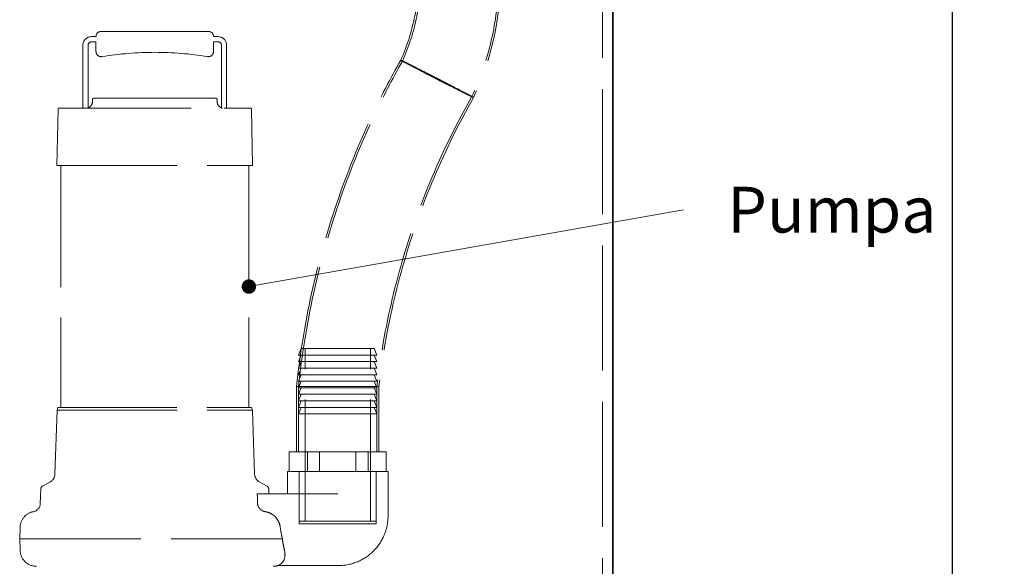
# Model space of a CAD drawing. Units: millimetres. Extents: x 5196 to 9794, y 11535 to 14892.
# Drawn here: x 6797 to 7551, y 12693 to 13112 of the extents above; entities that cross this region are included whole.
import ezdxf

# ---------------------------------------------------------------- set-up
doc = ezdxf.new("R2010")
doc.units = ezdxf.units.MM
doc.header["$LTSCALE"] = 44
doc.linetypes.add('DASHED', pattern=[0.2068, 0.1655, -0.0413])
doc.layers.add('Hidden (ISO)', color=1, linetype='DASHED', lineweight=18, true_color=0xff0000)
for name, color, linetype, lineweight in [('kote', 252, 'Continuous', 9), ('Symbol (ISO)', 7, 'Continuous', 9), ('Visible (ISO)', 7, 'Continuous', 35)]:
    doc.layers.add(name, color=color, linetype=linetype, lineweight=lineweight)
doc.styles.add('Note Text (ISO)', font='tahoma.ttf')
doc.styles.get("Standard").update_dxf_attribs({"font": 'tahoma.ttf'})
doc.styles.add('Styl textu40', font='arial.ttf')
doc.dimstyles.new('Default - Method 1b (ISO)$7', dxfattribs={"dimscale": 44, "dimtxt": 3.5, "dimasz": 2.5, "dimexe": 3.175, "dimexo": 0, "dimgap": 0.762, "dimtad": 1, "dimtoh": 1, "dimrnd": 1e-08, "dimtxsty": 'Note Text (ISO)', "dimcen": 0.09, "dimdle": 10, "dimclrd": 256, "dimclre": 256, "dimclrt": 256, "dimazin": 2, "dimtfac": 1, "dimtmove": 0, "dimatfit": 3, "dimfxl": 1, "dimtolj": 1, "dimlwd": -1, "dimlwe": -1, "dimarcsym": 0})
doc.dimstyles.new('VARIABEL-ST', dxfattribs={"dimscale": 40, "dimtxt": 7, "dimasz": 2.5, "dimexe": 1, "dimexo": 1, "dimgap": 0.6, "dimtad": 1, "dimdsep": 46, "dimtxsty": 'Standard', "dimcen": 0, "dimclrd": 256, "dimclre": 256, "dimclrt": 5, "dimadec": 0, "dimazin": 0, "dimtp": 0.1, "dimtm": 0.1, "dimtfac": 0.71, "dimtdec": 3, "dimtmove": 0, "dimatfit": 3, "dimfxl": 1, "dimtzin": 0, "dimarcsym": 0})

# ---------------------------------------------------------------- blocks, each defined once
blk = doc.blocks.new('*D96')
at = {"layer": 'Defpoints', "color": 0, "transparency": 16777216}
for p in [(7420.97, 13972), (7270.59, 12594), (7510.71, 12594)]:
    blk.add_point(p, dxfattribs=at)
at = {"layer": 'kote', "lineweight": -2, "transparency": 16777216}
for p, q in [((7460.97, 13972), (7550.71, 13972)), ((7510.71, 13932), (7510.71, 12634)), ((7310.59, 12594), (7550.71, 12594))]:
    blk.add_line(p, q, dxfattribs=at)
at = {"layer": 'kote', "transparency": 16777216}
for points in [[(7504.05, 13932), (7517.38, 13932), (7510.71, 13972)], [(7504.05, 12634), (7517.38, 12634), (7510.71, 12594)]]:
    blk.add_solid(points, dxfattribs=at)
at = {"layer": 'kote', "transparency": 16777216, "insert": (7461.84, 13200.11), "char_height": 40, "attachment_point": 1, "rotation": 90, "style": 'Styl textu40'}
blk.add_mtext('1378', dxfattribs=at)

msp = doc.modelspace()

# ---------------------------------------------------------------- linework, layer by layer
at = {"layer": 'Hidden (ISO)', "ltscale": 13.142885}
msp.add_line((7243.09, 12604), (7243.09, 13664), dxfattribs=at)
at = {"layer": 'Hidden (ISO)', "ltscale": 0.666221}
for p, q in [((6855.59, 13098.6), (6852.09, 13098.6)), ((6949.09, 13098.6), (6945.59, 13098.6)), ((6852.09, 13094.6), (6855.59, 13094.6)), ((6945.59, 13094.6), (6949.09, 13094.6))]:
    msp.add_line(p, q, dxfattribs=at)
at = {"layer": 'Hidden (ISO)', "ltscale": 13.217279}
msp.add_line((6941.59, 13102.6), (6859.59, 13102.6), dxfattribs=at)
at = {"layer": 'Hidden (ISO)', "ltscale": 11.641088}
for p, q in [((6845.59, 13092.1), (6845.59, 13043.95)), ((6955.59, 13043.95), (6955.59, 13092.1))]:
    msp.add_line(p, q, dxfattribs=at)
at = {"layer": 'Hidden (ISO)', "ltscale": 11.628408}
for p, q in [((6849.59, 13044), (6849.59, 13092.1)), ((6951.59, 13092.1), (6951.59, 13044))]:
    msp.add_line(p, q, dxfattribs=at)
at = {"layer": 'Hidden (ISO)', "ltscale": 1.395538}
for p, q in [((6855.59, 13094.6), (6855.59, 13087.26)), ((6945.59, 13087.26), (6945.59, 13094.6))]:
    msp.add_line(p, q, dxfattribs=at)
at = {"layer": 'Hidden (ISO)', "ltscale": 14.16979}
msp.add_line((6853.95, 13051.45), (6947.23, 13051.45), dxfattribs=at)
at = {"layer": 'Hidden (ISO)', "ltscale": 13.865969}
msp.add_line((6827.57, 13043.95), (6973.61, 13043.95), dxfattribs=at)
at = {"layer": 'Hidden (ISO)', "ltscale": 0.325529}
for p, q in [((6852.95, 13050.48), (6852.89, 13048.77)), ((6948.23, 13050.48), (6948.29, 13048.77))]:
    msp.add_line(p, q, dxfattribs=at)
at = {"layer": 'Hidden (ISO)', "ltscale": 10.403451}
for p, q in [((6826.57, 13042.97), (6825.71, 12999.95)), ((6974.61, 13042.97), (6975.47, 12999.95))]:
    msp.add_line(p, q, dxfattribs=at)
at = {"layer": 'Hidden (ISO)', "ltscale": 12.639586}
msp.add_line((6825.71, 12999.95), (6975.47, 12999.95), dxfattribs=at)
at = {"layer": 'Hidden (ISO)', "ltscale": 12.779774}
for p, q in [((6828.59, 12999.95), (6828.59, 12814.95)), ((6972.59, 12999.95), (6972.59, 12814.95))]:
    msp.add_line(p, q, dxfattribs=at)
at = {"layer": 'Hidden (ISO)', "ltscale": 1.025115}
for p, q in [((7012.59, 12860), (7010.59, 12855)), ((7068.59, 12860), (7070.59, 12855)), ((7012.59, 12855), (7010.59, 12850)), ((7012.59, 12850), (7010.59, 12845)), ((7068.59, 12855), (7070.59, 12850)), ((7068.59, 12850), (7070.59, 12845)), ((7012.59, 12845), (7010.59, 12840)), ((7012.59, 12840), (7010.59, 12835)), ((7068.59, 12845), (7070.59, 12840)), ((7068.59, 12840), (7070.59, 12835)), ((7012.59, 12835), (7010.59, 12830)), ((7068.59, 12835), (7070.59, 12830)), ((7012.59, 12830), (7010.59, 12825)), ((7012.59, 12825), (7010.59, 12820)), ((7068.59, 12830), (7070.59, 12825)), ((7068.59, 12825), (7070.59, 12820)), ((7012.59, 12820), (7010.59, 12815)), ((7068.59, 12820), (7070.59, 12815)), ((7012.59, 12815), (7010.59, 12810)), ((7068.59, 12815), (7070.59, 12810))]:
    msp.add_line(p, q, dxfattribs=at)
at = {"layer": 'Hidden (ISO)', "ltscale": 14.17869}
msp.add_line((7068.59, 12860), (7012.59, 12860), dxfattribs=at)
at = {"layer": 'Hidden (ISO)', "ltscale": 12.765958}
for p, q in [((7015.59, 12728), (7015.59, 12860)), ((7065.59, 12728), (7065.59, 12860))]:
    msp.add_line(p, q, dxfattribs=at)
at = {"layer": 'Hidden (ISO)', "ltscale": 15.191454}
for p, q in [((7010.59, 12855), (7070.59, 12855)), ((7070.59, 12850), (7010.59, 12850)), ((7070.59, 12845), (7010.59, 12845)), ((7070.59, 12840), (7010.59, 12840)), ((7070.59, 12835), (7010.59, 12835)), ((7070.59, 12830), (7010.59, 12830)), ((7070.59, 12825), (7010.59, 12825)), ((7070.59, 12820), (7010.59, 12820)), ((7070.59, 12815), (7010.59, 12815)), ((7010.59, 12810), (7070.59, 12810))]:
    msp.add_line(p, q, dxfattribs=at)
at = {"layer": 'Hidden (ISO)', "ltscale": 12.123595}
msp.add_line((7041.25, 12831), (7009.09, 12831), dxfattribs=at)
at = {"layer": 'Hidden (ISO)', "ltscale": 12.088975}
for p, q in [((7009.09, 12781), (7009.09, 12831)), ((7010.59, 12781), (7010.59, 12831)), ((7070.59, 12781), (7070.59, 12831)), ((7072.09, 12781), (7072.09, 12831))]:
    msp.add_line(p, q, dxfattribs=at)
at = {"layer": 'Hidden (ISO)', "ltscale": 11.802944}
msp.add_line((7072.09, 12831), (7041.25, 12831), dxfattribs=at)
at = {"layer": 'Hidden (ISO)', "ltscale": 11.838394}
for p, q in [((6825.77, 12812.95), (6824.21, 12764.01)), ((6975.4, 12812.95), (6976.96, 12764.01))]:
    msp.add_line(p, q, dxfattribs=at)
at = {"layer": 'Hidden (ISO)', "ltscale": 0.405091}
for p, q in [((6826.5, 12814.95), (6825.77, 12812.95)), ((6974.67, 12814.95), (6975.4, 12812.95))]:
    msp.add_line(p, q, dxfattribs=at)
at = {"layer": 'Hidden (ISO)', "ltscale": 12.628121}
msp.add_line((6825.77, 12812.95), (6975.4, 12812.95), dxfattribs=at)
at = {"layer": 'Hidden (ISO)', "ltscale": 12.505249}
msp.add_line((6826.5, 12814.95), (6974.67, 12814.95), dxfattribs=at)
at = {"layer": 'Hidden (ISO)', "ltscale": 5.520849}
for p, q in [((7010.59, 12781), (7010.59, 12810)), ((7070.59, 12781), (7070.59, 12810))]:
    msp.add_line(p, q, dxfattribs=at)
at = {"layer": 'Hidden (ISO)', "ltscale": 7.144345}
for p, q in [((7003.45, 12781), (7026.7, 12781)), ((7026.7, 12781), (7063.84, 12781)), ((7063.84, 12781), (7077.72, 12781))]:
    msp.add_line(p, q, dxfattribs=at)
at = {"layer": 'Hidden (ISO)', "ltscale": 2.855563}
for p, q in [((7003.45, 12766), (7003.45, 12781)), ((7017.34, 12766), (7017.34, 12781)), ((7026.7, 12766), (7026.7, 12781)), ((7054.47, 12766), (7054.47, 12781)), ((7063.84, 12766), (7063.84, 12781)), ((7077.72, 12766), (7077.72, 12781))]:
    msp.add_line(p, q, dxfattribs=at)
at = {"layer": 'Hidden (ISO)', "ltscale": 14.621775}
msp.add_line((7079.09, 12766), (7002.09, 12766), dxfattribs=at)
at = {"layer": 'Hidden (ISO)', "ltscale": 3.236318}
msp.add_line((7002.09, 12749), (7002.09, 12766), dxfattribs=at)
at = {"layer": 'Hidden (ISO)', "ltscale": 7.615002}
for p, q in [((7011.09, 12766), (7011.09, 12726)), ((7070.09, 12766), (7070.09, 12726))]:
    msp.add_line(p, q, dxfattribs=at)
at = {"layer": 'Hidden (ISO)', "ltscale": 7.234247}
for p, q in [((7011.09, 12728), (7011.09, 12766)), ((7070.09, 12728), (7070.09, 12766))]:
    msp.add_line(p, q, dxfattribs=at)
at = {"layer": 'Hidden (ISO)', "ltscale": 6.472737}
msp.add_line((7079.09, 12732), (7079.09, 12766), dxfattribs=at)
at = {"layer": 'Hidden (ISO)', "ltscale": 1.343798}
for p, q in [((6820.72, 12758.17), (6814.6, 12754.64)), ((6980.46, 12758.17), (6986.57, 12754.64))]:
    msp.add_line(p, q, dxfattribs=at)
at = {"layer": 'Hidden (ISO)', "ltscale": 2.127212}
msp.add_line((6813.35, 12752.56), (6812.96, 12741.4), dxfattribs=at)
at = {"layer": 'Hidden (ISO)', "ltscale": 0.678576}
msp.add_line((6987.82, 12752.56), (6987.95, 12749), dxfattribs=at)
at = {"layer": 'Hidden (ISO)', "ltscale": 14.889461}
msp.add_line((6979.01, 12749), (7040.59, 12749), dxfattribs=at)
at = {"layer": 'Hidden (ISO)', "ltscale": 14.938263}
for p, q in [((7011.09, 12728), (7070.09, 12728)), ((7011.09, 12726), (7070.09, 12726))]:
    msp.add_line(p, q, dxfattribs=at)
at = {"layer": 'Hidden (ISO)', "ltscale": 1.701878}
for p in [(6797.51, 12723.38), (6797.51, 12705.51)]:
    msp.add_line(p, (6797.2, 12714.45), dxfattribs=at)
at = {"layer": 'Hidden (ISO)', "ltscale": 12.746463}
msp.add_line((6797.2, 12714.45), (6998.16, 12714.45), dxfattribs=at)
at = {"layer": 'Hidden (ISO)', "ltscale": 11.059025}
msp.add_line((6994.85, 12694), (7040.59, 12694), dxfattribs=at)
at = {"layer": 'Hidden (ISO)', "ltscale": 0.149422}
msp.add_line((7041.09, 12694), (7040.59, 12694), dxfattribs=at)
at = {"layer": 'Hidden (ISO)', "ltscale": 1.943688}
for centre, start, end in [((6852.09, 13092.1), 90, 180), ((6949.09, 13092.1), 0, 90)]:
    msp.add_arc(centre, 6.5, start, end, dxfattribs=at)
at = {"layer": 'Hidden (ISO)', "ltscale": 1.196077}
for centre, start, end in [((6859.59, 13098.6), 90, 180), ((6941.59, 13098.6), 0, 90)]:
    msp.add_arc(centre, 4, start, end, dxfattribs=at)
at = {"layer": 'Hidden (ISO)', "ltscale": 0.747511}
for centre, start, end in [((6852.09, 13092.1), 90, 180), ((6949.09, 13092.1), 0, 90)]:
    msp.add_arc(centre, 2.5, start, end, dxfattribs=at)
at = {"layer": 'Hidden (ISO)', "ltscale": 1.319539}
for centre, start, end in [((6859.59, 13087.26), 180, 279.28917), ((6941.59, 13087.26), 260.71083, 0)]:
    msp.add_arc(centre, 4, start, end, dxfattribs=at)
at = {"layer": 'Hidden (ISO)', "ltscale": 13.066299}
msp.add_arc((6900.59, 12836.6), 250, 80.71083, 99.28917, dxfattribs=at)
at = {"layer": 'Hidden (ISO)', "ltscale": 0.292299}
for centre, start, end in [((6853.95, 13050.45), 90, 178), ((6947.23, 13050.45), 2, 90)]:
    msp.add_arc(centre, 1, start, end, dxfattribs=at)
at = {"layer": 'Hidden (ISO)', "ltscale": 0.29513}
for centre, start, end in [((6827.57, 13042.95), 90, 178.85195), ((6973.61, 13042.95), 1.14805, 90)]:
    msp.add_arc(centre, 1, start, end, dxfattribs=at)
at = {"layer": 'Hidden (ISO)', "ltscale": 1.133002}
for centre, start, end in [((6847.9, 13048.95), 289.79663, 358), ((6953.28, 13048.95), 182, 250.20337)]:
    msp.add_arc(centre, 5, start, end, dxfattribs=at)
at = {"layer": 'Hidden (ISO)', "ltscale": 1.352921}
for centre, start, end in [((6817.22, 12764.23), 300, 358.17194), ((6983.96, 12764.23), 181.82806, 240)]:
    msp.add_arc(centre, 7, start, end, dxfattribs=at)
at = {"layer": 'Hidden (ISO)', "ltscale": 0.481694}
for centre, start, end in [((6815.85, 12752.48), 120, 178), ((6985.32, 12752.48), 2, 60)]:
    msp.add_arc(centre, 2.5, start, end, dxfattribs=at)
at = {"layer": 'Hidden (ISO)', "ltscale": 3.209378}
msp.add_arc((6810, 12722.95), 12.5, 100.73711, 178, dxfattribs=at)
at = {"layer": 'Hidden (ISO)', "ltscale": 1.670555}
msp.add_arc((6806.46, 12741.62), 6.51, 280.73711, 358, dxfattribs=at)
at = {"layer": 'Hidden (ISO)', "ltscale": 14.431881}
msp.add_arc((7041.09, 12732), 38, 270, 0, dxfattribs=at)
at = {"layer": 'Hidden (ISO)', "ltscale": 3.655395}
msp.add_arc((6810, 12705.95), 12.5, 182, 270, dxfattribs=at)
at = {"layer": 'Hidden (ISO)', "ltscale": 0.710025}
msp.add_arc((6991.17, 12705.95), 12.5, 270, 287.09509, dxfattribs=at)
at = {"layer": 'Hidden (ISO)', "ltscale": 13.351999}
msp.add_open_spline([(7112.4, 13286.03), (7121.41, 13275.34), (7129.42, 13263.72), (7143, 13239.31), (7148.63, 13226.42), (7157.29, 13199.91), (7160.36, 13186.18), (7163.82, 13158.51), (7164.22, 13144.45), (7162.34, 13116.62), (7160.06, 13102.74), (7153.17, 13076.74), (7148.71, 13064.46), (7143.23, 13052.73)], degree=3, knots=[0, 0, 0, 0, 4.195757, 4.195757, 8.378453, 8.378453, 12.561257, 12.561257, 16.74408, 16.74408, 20.92691, 20.92691, 24.813618, 24.813618, 24.813618, 24.813618], dxfattribs=at)
at = {"layer": 'Hidden (ISO)', "ltscale": 13.447699}
msp.add_open_spline([(7113.52, 13287.02), (7122.56, 13276.29), (7130.61, 13264.63), (7144.25, 13240.15), (7149.91, 13227.22), (7158.64, 13200.64), (7161.75, 13186.87), (7165.28, 13159.11), (7165.71, 13145), (7163.91, 13117.08), (7161.66, 13103.14), (7154.75, 13076.73), (7150.19, 13064.11), (7144.56, 13052.05)], degree=3, knots=[0, 0, 0, 0, 4.20994, 4.20994, 8.406866, 8.406866, 12.6039, 12.6039, 16.800953, 16.800953, 20.998015, 20.998015, 24.991483, 24.991483, 24.991483, 24.991483], dxfattribs=at)
at = {"layer": 'Hidden (ISO)', "ltscale": 14.140651}
msp.add_open_spline([(7088.78, 13080.62), (7093.65, 13091.46), (7097.32, 13102.93), (7101.94, 13126.19), (7102.94, 13138.14), (7102.23, 13161.8), (7100.52, 13173.66), (7094.53, 13196.56), (7090.21, 13207.73), (7079.63, 13227.95), (7073.49, 13237.19), (7066.49, 13245.64)], degree=3, knots=[0, 0, 0, 0, 3.565797, 3.565797, 7.116014, 7.116014, 10.666342, 10.666342, 14.216672, 14.216672, 17.509486, 17.509486, 17.509486, 17.509486], dxfattribs=at)
at = {"layer": 'Hidden (ISO)', "ltscale": 12.243655}
msp.add_open_spline([(7090.1, 13079.94), (7095.01, 13090.83), (7098.71, 13102.34), (7103.38, 13125.71), (7104.41, 13137.71), (7103.76, 13161.48), (7102.08, 13173.4), (7096.15, 13196.43), (7091.85, 13207.68), (7081.18, 13228.32), (7074.85, 13237.89), (7067.61, 13246.63)], degree=3, knots=[0, 0, 0, 0, 3.582483, 3.582483, 7.149466, 7.149466, 10.716559, 10.716559, 14.283654, 14.283654, 17.687322, 17.687322, 17.687322, 17.687322], dxfattribs=at)
at = {"layer": 'Hidden (ISO)', "ltscale": 12.759911}
msp.add_open_spline([(7009.09, 12831), (7011.59, 12854.85), (7015.43, 12878.59), (7025.7, 12925.4), (7032.15, 12948.54), (7047.56, 12993.9), (7056.54, 13016.18), (7073.54, 13052.38), (7080.9, 13066.65), (7088.78, 13080.62)], degree=3, knots=[0, 0, 0, 0, 7.192796, 7.192796, 14.378105, 14.378105, 21.563424, 21.563424, 26.375227, 26.375227, 26.375227, 26.375227], dxfattribs=at)
at = {"layer": 'Hidden (ISO)', "ltscale": 12.725732}
msp.add_open_spline([(7010.59, 12831), (7013.09, 12854.82), (7016.94, 12878.53), (7027.22, 12925.28), (7033.67, 12948.4), (7049.08, 12993.69), (7058.06, 13015.95), (7075, 13051.97), (7082.3, 13066.11), (7090.1, 13079.94)], degree=3, knots=[0, 0, 0, 0, 7.184494, 7.184494, 14.361491, 14.361491, 21.5385, 21.5385, 26.30456, 26.30456, 26.30456, 26.30456], dxfattribs=at)
at = {"layer": 'Hidden (ISO)', "ltscale": 11.933732}
msp.add_open_spline([(7116.01, 13066.33), (7115.63, 13066.53), (7115.25, 13066.72), (7111.25, 13068.77), (7107.72, 13070.59), (7101.2, 13073.97), (7098.27, 13075.5), (7093.42, 13078.05), (7091.55, 13079.04), (7089.14, 13080.37), (7088.62, 13080.68), (7089.01, 13080.56), (7089.92, 13080.14), (7093.05, 13078.62), (7095.23, 13077.54), (7100.61, 13074.84), (7103.73, 13073.26), (7110.4, 13069.88), (7113.86, 13068.11), (7117.34, 13066.33)], degree=3, knots=[-38.345948, -38.345948, -38.345948, -38.345948, -38.217584, -38.217584, -36.996509, -36.996509, -35.769348, -35.769348, -34.536279, -34.536279, -33.300541, -33.300541, -32.0667, -32.0667, -30.838379, -30.838379, -29.616377, -29.616377, -28.444368, -28.444368, -28.444368, -28.444368], dxfattribs=at)
at = {"layer": 'Hidden (ISO)', "ltscale": 15.153872}
msp.add_open_spline([(7116.04, 13066.33), (7115.68, 13066.52), (7115.32, 13066.7), (7111.52, 13068.65), (7108.15, 13070.39), (7101.94, 13073.61), (7099.15, 13075.06), (7094.53, 13077.49), (7092.75, 13078.44), (7090.45, 13079.7), (7089.96, 13079.99), (7090.33, 13079.89), (7091.19, 13079.49), (7094.17, 13078.04), (7096.25, 13077), (7101.37, 13074.44), (7104.35, 13072.94), (7110.7, 13069.71), (7114, 13068.03), (7117.3, 13066.33)], degree=3, knots=[-36.519601, -36.519601, -36.519601, -36.519601, -36.397716, -36.397716, -35.234809, -35.234809, -34.0661, -34.0661, -32.891739, -32.891739, -31.714821, -31.714821, -30.539724, -30.539724, -29.369911, -29.369911, -28.206125, -28.206125, -27.089569, -27.089569, -27.089569, -27.089569], dxfattribs=at)
at = {"layer": 'Hidden (ISO)', "ltscale": 11.93105}
msp.add_open_spline([(7117.34, 13066.33), (7117.47, 13066.26), (7117.61, 13066.19), (7121.36, 13064.27), (7124.92, 13062.44), (7131.52, 13059.02), (7134.5, 13057.47), (7139.48, 13054.85), (7141.43, 13053.81), (7144.03, 13052.4), (7144.65, 13052.04), (7144.44, 13052.05), (7143.63, 13052.43), (7140.67, 13053.86), (7138.57, 13054.9), (7133.33, 13057.52), (7130.25, 13059.08), (7126.89, 13060.78), (7124.98, 13061.75), (7123, 13062.76), (7119.34, 13064.63), (7117.67, 13065.48), (7116.01, 13066.33)], degree=3, knots=[-28.444368, -28.444368, -28.444368, -28.444368, -28.39802, -28.39802, -27.178262, -27.178262, -25.952424, -25.952424, -24.719292, -24.719292, -23.482356, -23.482356, -22.247659, -22.247659, -21.019669, -21.019669, -19.7985, -19.7985, -19.7985, -19.108693, -19.108693, -18.547448, -18.547448, -18.547448, -18.547448], dxfattribs=at)
at = {"layer": 'Hidden (ISO)', "ltscale": 15.150629}
msp.add_open_spline([(7117.3, 13066.33), (7117.43, 13066.27), (7117.56, 13066.2), (7121.14, 13064.37), (7124.52, 13062.62), (7130.81, 13059.37), (7133.65, 13057.89), (7138.39, 13055.4), (7140.25, 13054.41), (7142.73, 13053.06), (7143.31, 13052.72), (7143.12, 13052.73), (7142.35, 13053.09), (7139.53, 13054.45), (7137.53, 13055.45), (7132.54, 13057.94), (7129.61, 13059.42), (7126.4, 13061.05), (7124.59, 13061.97), (7122.7, 13062.93), (7119.21, 13064.71), (7117.63, 13065.52), (7116.04, 13066.33)], degree=3, knots=[-27.089569, -27.089569, -27.089569, -27.089569, -27.045788, -27.045788, -25.88409, -25.88409, -24.716601, -24.716601, -23.542199, -23.542199, -22.364197, -22.364197, -21.188309, -21.188309, -20.018774, -20.018774, -18.855726, -18.855726, -18.855726, -18.198762, -18.198762, -17.663875, -17.663875, -17.663875, -17.663875], dxfattribs=at)
at = {"layer": 'Hidden (ISO)', "ltscale": 12.621348}
msp.add_open_spline([(7143.23, 13052.73), (7131.94, 13032.9), (7121.8, 13012.38), (7104.02, 12970.39), (7096.35, 12948.84), (7083.61, 12905.09), (7078.52, 12882.8), (7073.11, 12850.59), (7071.73, 12840.81), (7070.59, 12831)], degree=3, knots=[0, 0, 0, 0, 6.844372, 6.844372, 13.680863, 13.680863, 20.517362, 20.517362, 23.478813, 23.478813, 23.478813, 23.478813], dxfattribs=at)
at = {"layer": 'Hidden (ISO)', "ltscale": 12.583408}
msp.add_open_spline([(7144.56, 13052.05), (7133.28, 13032.25), (7123.15, 13011.75), (7105.4, 12969.81), (7097.74, 12948.3), (7085.03, 12904.59), (7079.94, 12882.33), (7074.58, 12850.29), (7073.21, 12840.66), (7072.09, 12831)], degree=3, knots=[0, 0, 0, 0, 6.835658, 6.835658, 13.663425, 13.663425, 20.491199, 20.491199, 23.408196, 23.408196, 23.408196, 23.408196], dxfattribs=at)
at = {"layer": 'Hidden (ISO)', "ltscale": 0.140457}
for points in [[(6849.59, 13044), (6849.34, 13043.96), (6849.09, 13043.95), (6848.85, 13043.95)], [(6952.32, 13043.95), (6952.09, 13043.95), (6951.84, 13043.96), (6951.59, 13044)]]:
    msp.add_open_spline(points, degree=3, dxfattribs=at)
at = {"layer": 'Hidden (ISO)', "ltscale": 1.448748}
msp.add_rational_spline([(6979.3, 12741.4), (6979.15, 12745.2), (6979.01, 12749)], [1, 1.00000142594, 1], degree=2, dxfattribs=at)
at = {"layer": 'Hidden (ISO)', "ltscale": 1.749546}
msp.add_open_spline([(6985.15, 12735.23), (6985.12, 12735.24), (6985.08, 12735.24), (6984.56, 12735.34), (6984.08, 12735.48), (6983.25, 12735.8), (6982.82, 12736.01), (6982.01, 12736.52), (6981.63, 12736.81), (6981.02, 12737.39), (6980.72, 12737.73), (6980.19, 12738.46), (6979.97, 12738.85), (6979.65, 12739.58), (6979.52, 12739.98), (6979.36, 12740.73), (6979.31, 12741.07), (6979.3, 12741.4)], degree=3, knots=[1.1337159, 1.1337159, 1.1337159, 1.1337159, 1.1438187, 1.1438187, 1.28017, 1.28017, 1.4110485, 1.4110485, 1.541927, 1.541927, 1.6651229, 1.6651229, 1.7883187, 1.7883187, 1.9048721, 1.9048721, 1.9990722, 1.9990722, 1.9990722, 1.9990722], dxfattribs=at)
at = {"layer": 'Hidden (ISO)', "ltscale": 1.462968}
msp.add_open_spline([(6992.02, 12732), (6991.52, 12732.44), (6990.95, 12732.87), (6989.6, 12733.72), (6988.79, 12734.13), (6987.21, 12734.75), (6986.29, 12735.02), (6985.28, 12735.21), (6985.22, 12735.22), (6985.15, 12735.23)], degree=3, knots=[0.9724829, 0.9724829, 0.9724829, 0.9724829, 1.1665284, 1.1665284, 1.4137257, 1.4137257, 1.6757153, 1.6757153, 1.6942335, 1.6942335, 1.6942335, 1.6942335], dxfattribs=at)
at = {"layer": 'Hidden (ISO)', "ltscale": 1.912481}
msp.add_open_spline([(6996.6, 12723.38), (6996.43, 12724.73), (6996.05, 12726.06), (6994.84, 12728.73), (6993.98, 12730.02), (6992.63, 12731.44), (6992.33, 12731.73), (6992.02, 12732)], degree=3, knots=[-8.432484, -8.432484, -8.432484, -8.432484, -8.013871, -8.013871, -7.548465, -7.548465, -7.424744, -7.424744, -7.424744, -7.424744], dxfattribs=at)
at = {"layer": 'Hidden (ISO)', "ltscale": 1.842748}
msp.add_open_spline([(6998.16, 12714.45), (6997.93, 12715.51), (6997.7, 12716.61), (6997.15, 12719.56), (6996.85, 12721.46), (6996.6, 12723.38)], degree=3, knots=[9.8939632, 9.8939632, 9.8939632, 9.8939632, 10.2404286, 10.2404286, 10.8093946, 10.8093946, 10.8093946, 10.8093946], dxfattribs=at)
at = {"layer": 'Hidden (ISO)', "ltscale": 2.130789}
msp.add_open_spline([(6999.86, 12705.51), (6999.51, 12707.03), (6999.14, 12708.72), (6998.58, 12711.79), (6998.36, 12713.09), (6998.16, 12714.45)], degree=3, knots=[20.362171, 20.362171, 20.362171, 20.362171, 21.001637, 21.001637, 21.437803, 21.437803, 21.437803, 21.437803], dxfattribs=at)
at = {"layer": 'Hidden (ISO)', "ltscale": 5.916363}
msp.add_open_spline([(6994.85, 12694), (6994.85, 12694), (6994.85, 12694), (6994.85, 12694), (6994.86, 12694.01), (6994.9, 12694.02), (6994.95, 12694.04), (6995.41, 12694.22), (6996.48, 12694.65), (6998.7, 12696.68), (6999.66, 12698.28), (7000.35, 12701.95), (7000.29, 12703.71), (6999.86, 12705.51)], degree=3, knots=[-19.01457, -19.01457, -19.01457, -19.01457, -18.987203, -18.987203, -18.908281, -18.908281, -18.76101, -18.76101, -17.85817, -17.85817, -16.789571, -16.789571, -15.956462, -15.956462, -15.956462, -15.956462], dxfattribs=at)
at = {"layer": 'Visible (ISO)'}
msp.add_line((7251.09, 12604), (7251.09, 13664), dxfattribs=at)

# ---------------------------------------------------------------- texts
at = {"layer": 'Symbol (ISO)', "insert": (7338.83, 12983.73), "char_height": 35, "width": 121.7626, "attachment_point": 1, "style": 'Note Text (ISO)'}
msp.add_mtext('P{\\fTahoma|b0|i0|c238|p34;umpa}', dxfattribs=at)

# ---------------------------------------------------------------- dimensions: what is measured, and where the dimension line sits
at = {"layer": 'kote'}
dim = msp.add_linear_dim(base=(7510.71, 12594), p1=(7420.97, 13972), p2=(7270.59, 12594), angle=90, dimstyle='VARIABEL-ST', override={"dimtxt": 1, "dimasz": 1, "dimgap": 0.2, "dimtoh": 1, "dimdec": 0, "dimpost": '<>', "dimtxsty": 'Styl textu40', "dimclrt": 256, "dimtofl": 0, "dimatfit": 0}, dxfattribs=at)
dim.commit()
dim.dimension.update_dxf_attribs({"geometry": '*D96', "text_midpoint": (7510.71, 13258), "dimtype": 160})

# ---------------------------------------------------------------- leaders
at = {"layer": 'Symbol (ISO)', "annotation_type": 0, "has_hookline": 1, "hookline_direction": 0}
msp.add_leader([(6972.59, 12907.45), (7305.3, 12966.23)], dimstyle='Default - Method 1b (ISO)$7', override={"dimasz": 1, "dimtad": 0, "dimldrblk": 'DotSmall'}, dxfattribs=at)

doc.saveas('drawing.dxf')
